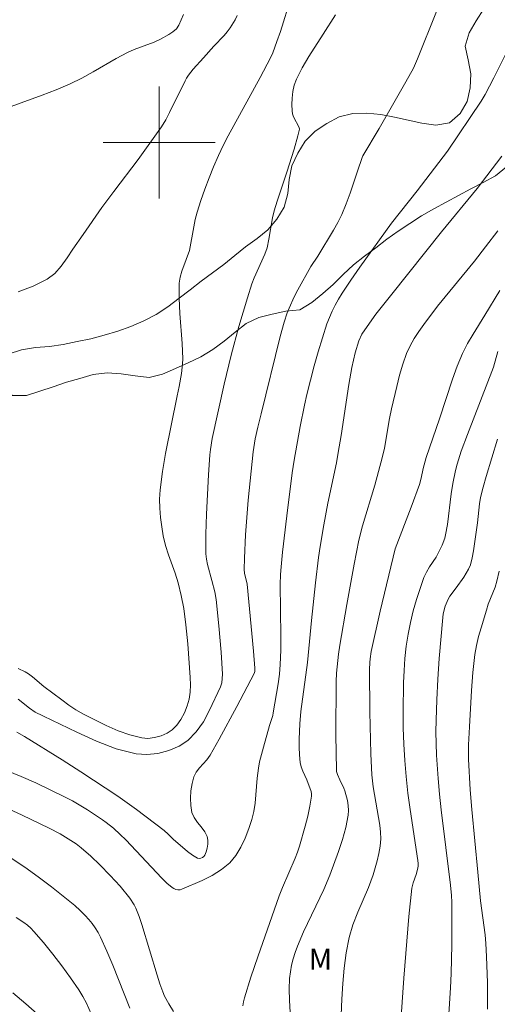
# Model space of a CAD drawing. Units: metres. Extents: x 285528 to 286044, y 1666032 to 1666597.
# Drawn here: x 285690 to 285724, y 1666439 to 1666509 of the extents above; entities that cross this region are included whole.
import ezdxf

# ---------------------------------------------------------------- set-up
doc = ezdxf.new("R2010")
doc.units = ezdxf.units.M
doc.header["$MEASUREMENT"] = 0
for name, color, linetype, lineweight, true_color in [('Curvas_Intermediarias', 7, 'Continuous', 9, 0x783c14), ('Curvas_Mestras', 7, 'Continuous', 20, 0x783c14), ('Topon_Vegetacao', 7, 'Continuous', 9, 0x00ff33), ('Vegetacao', 7, 'Orla8', 9, 0x00ff33)]:
    doc.layers.add(name, color=color, linetype=linetype, lineweight=lineweight, true_color=true_color)
doc.layers.add('Malha_Coordenadas', color=7, linetype='Continuous', lineweight=15)
doc.styles.add('Arial', font='arial.ttf', dxfattribs={"height": 1.5})
doc.styles.get("Standard").update_dxf_attribs({"font": 'arial.ttf'})
doc.linetypes.add('Orla8', pattern='A,6,-0.5,["V",Standard,S=1,R=0,X=-0.5,Y=-1],-0.5,6,-0.5,["V",Standard,S=1,R=0,X=-0.5,Y=-1],-0.5', length=14)

msp = doc.modelspace()

# ---------------------------------------------------------------- linework, layer by layer
at = {"layer": 'Curvas_Intermediarias', "flags": 128}
for points, elevation in [([(285689.94, 1666462.483), (285690.428, 1666462.232), (285690.66, 1666462.089), (285690.949, 1666461.882), (285691.771, 1666461.194), (285693.042, 1666460.233), (285693.542, 1666459.87), (285694.056, 1666459.53), (285694.588, 1666459.227), (285696.22, 1666458.406), (285697.059, 1666458.037), (285697.904, 1666457.734), (285698.751, 1666457.526), (285699.197, 1666457.495), (285699.669, 1666457.546), (285700.136, 1666457.67), (285700.567, 1666457.856), (285700.931, 1666458.094), (285701.266, 1666458.433), (285701.555, 1666458.85), (285701.797, 1666459.316), (285701.991, 1666459.805), (285702.135, 1666460.287), (285702.216, 1666460.787), (285702.233, 1666461.304), (285702.208, 1666461.831), (285702.04, 1666464.246), (285701.909, 1666465.604), (285701.754, 1666466.749), (285701.575, 1666467.68), (285701.349, 1666468.6), (285701.142, 1666469.27), (285700.669, 1666470.595), (285700.454, 1666471.261), (285700.289, 1666471.937), (285700.176, 1666472.586), (285700.091, 1666473.244), (285700.04, 1666473.906), (285700.03, 1666474.568), (285700.066, 1666475.224), (285700.229, 1666476.523), (285700.451, 1666477.818), (285701.272, 1666481.92), (285701.422, 1666482.585), (285701.581, 1666483.512), (285701.67, 1666484.22), (285701.683, 1666484.574), (285701.643, 1666485.652), (285701.473, 1666487.812), (285701.416, 1666488.888), (285701.426, 1666489.956), (285701.489, 1666490.389), (285701.612, 1666490.814), (285701.935, 1666491.655), (285702.155, 1666492.3), (285702.462, 1666493.977), (285702.573, 1666494.513), (285702.714, 1666495.041), (285702.975, 1666495.859), (285703.257, 1666496.671), (285703.559, 1666497.478), (285703.881, 1666498.276), (285704.221, 1666499.065), (285704.558, 1666499.776), (285704.921, 1666500.475), (285707.199, 1666504.643), (285707.943, 1666506.046), (285708.107, 1666506.403), (285708.407, 1666507.194), (285708.656, 1666507.915), (285709.401, 1666510.331)], 77), ([(285719.785, 1666509.349), (285718.439, 1666505.969), (285718.159, 1666505.312), (285717.612, 1666504.317), (285716.661, 1666502.653), (285715.701, 1666500.995), (285714.544, 1666499.048), (285714.487, 1666498.924), (285714.149, 1666497.951), (285713.624, 1666496.389), (285713.342, 1666495.617), (285713.027, 1666494.86), (285712.752, 1666494.299), (285712.446, 1666493.752), (285711.31, 1666491.894), (285710.831, 1666491.155), (285709.885, 1666489.482), (285709.635, 1666489), (285709.264, 1666488.19), (285709.14, 1666487.861), (285708.926, 1666487.19), (285708.645, 1666486.172), (285707.266, 1666480.654), (285707.031, 1666479.682), (285706.852, 1666478.854), (285706.697, 1666477.924), (285706.339, 1666474.48), (285706.16, 1666472.008), (285706.082, 1666470.356), (285706.059, 1666469.532), (285706.088, 1666469.29), (285706.277, 1666468.493), (285706.728, 1666463.705), (285706.825, 1666462.508), (285706.818, 1666462.269), (285706.77, 1666462.12), (285705.55, 1666459.768), (285704.285, 1666457.435), (285703.628, 1666456.285), (285703.402, 1666455.97), (285702.868, 1666455.387), (285702.634, 1666455.085), (285702.474, 1666454.755), (285702.348, 1666454.268), (285702.268, 1666453.751), (285702.237, 1666453.222), (285702.259, 1666452.701), (285702.336, 1666452.207), (285702.486, 1666451.843), (285702.727, 1666451.503), (285703.003, 1666451.172), (285703.255, 1666450.837), (285703.426, 1666450.482), (285703.472, 1666450.223), (285703.467, 1666449.943), (285703.424, 1666449.659), (285703.351, 1666449.389), (285703.26, 1666449.151), (285703.194, 1666449.065), (285703.091, 1666448.993), (285702.968, 1666448.944), (285702.844, 1666448.927), (285702.737, 1666448.951), (285702.38, 1666449.165), (285702.028, 1666449.428), (285700.997, 1666450.308), (285700.648, 1666450.67), (285700.364, 1666450.924), (285698.389, 1666452.412), (285697.044, 1666453.364), (285694.404, 1666455.108), (285693.073, 1666455.963), (285690.387, 1666457.629), (285689.828, 1666457.93)], 79), ([(285689.924, 1666489.351), (285690.999, 1666489.747), (285691.998, 1666490.244), (285692.538, 1666490.658), (285693.003, 1666491.184), (285693.422, 1666491.776), (285693.824, 1666492.389), (285694.581, 1666493.446), (285695.902, 1666495.361), (285696.756, 1666496.512), (285698.489, 1666498.796), (285699.338, 1666499.948), (285700.156, 1666501.121), (285700.465, 1666501.624), (285700.744, 1666502.145), (285701.843, 1666504.39), (285701.958, 1666504.598), (285702.089, 1666504.795), (285702.429, 1666505.224), (285703.151, 1666506.052), (285703.888, 1666506.87), (285704.628, 1666507.635), (285704.862, 1666507.898), (285705.071, 1666508.178), (285705.425, 1666508.758), (285705.575, 1666509.065)], 76), ([(285689.936, 1666460.3), (285690.748, 1666459.649), (285691.141, 1666459.373), (285694.128, 1666457.931), (285695.529, 1666457.289), (285696.939, 1666456.753), (285698.357, 1666456.389), (285699.11, 1666456.337), (285699.904, 1666456.424), (285700.69, 1666456.633), (285701.42, 1666456.947), (285702.042, 1666457.349), (285702.641, 1666457.949), (285703.153, 1666458.683), (285703.598, 1666459.499), (285704.367, 1666461.17), (285704.461, 1666461.454), (285704.505, 1666461.757), (285704.514, 1666462.07), (285704.429, 1666463.635), (285704.266, 1666465.515), (285704.059, 1666467.391), (285703.96, 1666467.944), (285703.764, 1666468.766), (285703.451, 1666469.901), (285703.371, 1666470.282), (285703.336, 1666470.667), (285703.334, 1666472.072), (285703.369, 1666473.482), (285703.517, 1666476.304), (285703.611, 1666477.712), (285703.652, 1666478.102), (285703.79, 1666478.877), (285704.638, 1666482.761), (285705.138, 1666484.826), (285705.689, 1666486.878), (285706.29, 1666488.915), (285706.615, 1666489.925), (285706.775, 1666490.356), (285707.535, 1666492.039), (285707.699, 1666492.479), (285707.828, 1666493.1), (285708.096, 1666494.633), (285708.215, 1666495.136), (285708.415, 1666495.827), (285709.103, 1666497.875), (285709.625, 1666499.52), (285709.902, 1666500.483), (285710.016, 1666500.963), (285709.998, 1666501.079), (285709.596, 1666501.843), (285709.517, 1666502.043), (285709.481, 1666502.25), (285709.474, 1666502.701), (285709.493, 1666503.166), (285709.545, 1666503.63), (285709.641, 1666504.082), (285709.79, 1666504.509), (285710.201, 1666505.339), (285710.676, 1666506.146), (285711.712, 1666507.729), (285712.576, 1666509.101)], 78), ([(285724.449, 1666499.033), (285722.699, 1666496.725), (285720.156, 1666493.629), (285716.593, 1666489.19), (285715.473, 1666487.759), (285715.006, 1666487.122), (285714.474, 1666486.323), (285714.241, 1666485.859), (285713.98, 1666485.008), (285713.748, 1666483.954), (285713.543, 1666482.741), (285712.982, 1666479.092), (285712.78, 1666477.878), (285712.644, 1666477.153), (285712.044, 1666474.262), (285711.751, 1666472.718), (285711.48, 1666471.171), (285711.363, 1666470.395), (285711.145, 1666468.599), (285710.873, 1666465.897), (285710.596, 1666462.907), (285710.119, 1666459.415), (285710.035, 1666458.54), (285709.979, 1666457.428), (285709.979, 1666456.871), (285710.006, 1666456.317), (285710.065, 1666455.772), (285710.138, 1666455.453), (285710.253, 1666455.143), (285710.528, 1666454.53), (285710.838, 1666453.715), (285710.873, 1666453.545), (285710.872, 1666453.375), (285710.752, 1666452.658), (285710.601, 1666451.938), (285710.425, 1666451.219), (285710.022, 1666449.797), (285709.878, 1666449.374), (285709.712, 1666448.959), (285708.792, 1666446.857), (285708.559, 1666446.271), (285707.035, 1666441.908), (285706.55, 1666440.447), (285706.087, 1666438.981), (285706.016, 1666438.704), (285705.965, 1666438.421)], 81), ([(285724.16, 1666493.711), (285723.298, 1666492.549), (285722.495, 1666491.525), (285719.865, 1666488.329), (285718.881, 1666487.02), (285718.532, 1666486.523), (285718.203, 1666486.014), (285717.907, 1666485.49), (285717.655, 1666484.948), (285717.379, 1666484.186), (285717.149, 1666483.403), (285716.951, 1666482.606), (285716.589, 1666481.006), (285716.443, 1666480.309), (285716.072, 1666478.205), (285715.919, 1666477.511), (285715.661, 1666476.533), (285715.381, 1666475.561), (285714.517, 1666472.649), (285714.25, 1666471.625), (285713.924, 1666469.922), (285713.396, 1666467.032), (285712.884, 1666464.138), (285712.789, 1666463.495), (285712.654, 1666462.156), (285712.625, 1666461.55), (285712.611, 1666457.751), (285712.652, 1666455.224), (285712.664, 1666455.122), (285712.726, 1666454.923), (285712.897, 1666454.534), (285713.185, 1666453.953), (285713.252, 1666453.751), (285713.428, 1666453.058), (285713.493, 1666452.705), (285713.522, 1666452.353), (285713.495, 1666452.009), (285713.312, 1666451.146), (285713.079, 1666450.285), (285712.806, 1666449.428), (285712.187, 1666447.742), (285711.752, 1666446.715), (285710.301, 1666443.686), (285709.865, 1666442.66), (285709.703, 1666442.217), (285709.562, 1666441.764), (285709.447, 1666441.303), (285709.361, 1666440.838), (285709.31, 1666440.372), (285709.283, 1666439.597), (285709.297, 1666438.818), (285709.821, 1666429.269)], 82), ([(285724.301, 1666489.439), (285723.238, 1666487.68), (285722.398, 1666486.339), (285722.005, 1666485.655), (285721.655, 1666484.953), (285721.276, 1666484.04), (285720.939, 1666483.108), (285720.003, 1666480.277), (285719.046, 1666477.535), (285718.83, 1666476.738), (285718.701, 1666476.054), (285718.587, 1666475.607), (285717.981, 1666473.976), (285716.832, 1666471.02), (285715.773, 1666466.575), (285715.137, 1666463.691), (285715.053, 1666463.177), (285715.028, 1666462.916), (285715.01, 1666462.395), (285715.037, 1666459.395), (285715.111, 1666456.395), (285715.176, 1666454.898), (285715.215, 1666454.471), (285715.278, 1666454.046), (285715.751, 1666451.296), (285715.804, 1666450.805), (285715.81, 1666450.316), (285715.763, 1666449.8), (285715.675, 1666449.284), (285715.557, 1666448.769), (285715.261, 1666447.759), (285714.931, 1666446.859), (285714.168, 1666445.089), (285713.821, 1666444.195), (285713.555, 1666443.283), (285713.346, 1666442.203), (285713.198, 1666441.105), (285713.098, 1666439.998), (285713.031, 1666438.888), (285712.982, 1666437.783)], 83), ([(285724.166, 1666485.092), (285723.86, 1666483.972), (285722, 1666479.18), (285721.56, 1666477.974), (285721.273, 1666477.065), (285721.15, 1666476.604), (285720.947, 1666475.672), (285720.831, 1666474.945), (285720.568, 1666472.745), (285720.446, 1666472.021), (285720.382, 1666471.766), (285720.197, 1666471.272), (285719.968, 1666470.795), (285719.758, 1666470.43), (285719.288, 1666469.722), (285719.072, 1666469.361), (285718.897, 1666468.981), (285718.616, 1666468.193), (285718.359, 1666467.392), (285718.13, 1666466.58), (285717.932, 1666465.761), (285717.768, 1666464.938), (285717.636, 1666464.075), (285717.539, 1666463.203), (285717.473, 1666462.326), (285717.431, 1666461.448), (285717.404, 1666459.41), (285717.422, 1666458.246), (285717.463, 1666457.083), (285717.528, 1666455.921), (285717.617, 1666454.762), (285717.742, 1666453.586), (285717.902, 1666452.413), (285718.448, 1666448.793), (285718.475, 1666448.579), (285718.479, 1666448.366), (285718.444, 1666448.128), (285718.352, 1666447.775), (285718.136, 1666447.194), (285718.072, 1666446.999), (285718.031, 1666446.799), (285717.809, 1666444.792), (285717.458, 1666440.396), (285717.267, 1666437.656)], 84), ([(285723.429, 1666438.186), (285723.443, 1666439.119), (285723.436, 1666440.053), (285723.367, 1666441.923), (285723.313, 1666442.855), (285723.259, 1666443.467), (285722.94, 1666445.909), (285722.733, 1666447.955), (285722.32, 1666452.419), (285722.205, 1666453.811), (285722.078, 1666456.018), (285722.081, 1666457.025), (285722.136, 1666458.315), (285722.279, 1666460.899), (285722.388, 1666462.186), (285722.534, 1666463.466), (285722.643, 1666464.111), (285722.792, 1666464.751), (285722.968, 1666465.386), (285723.35, 1666466.646), (285723.49, 1666467.061), (285723.97, 1666468.285), (285724.098, 1666468.702), (285724.265, 1666469.41)], 86), ([(285701.009, 1666438.015), (285700.675, 1666438.551), (285700.386, 1666439.114), (285700.264, 1666439.404), (285700.05, 1666439.993), (285699.856, 1666440.59), (285698.758, 1666444.204), (285698.559, 1666444.798), (285698.332, 1666445.38), (285698.208, 1666445.63), (285697.895, 1666446.101), (285697.202, 1666446.941), (285696.501, 1666447.717), (285695.77, 1666448.465), (285695.112, 1666449.096), (285694.422, 1666449.692), (285694.062, 1666449.968), (285693.698, 1666450.218), (285692.938, 1666450.677), (285692.152, 1666451.088), (285690.212, 1666452.018), (285689.233, 1666452.467)], 81), ([(285697.906, 1666438.257), (285696.687, 1666441.309), (285696.265, 1666442.317), (285695.813, 1666443.308), (285695.635, 1666443.643), (285695.433, 1666443.966), (285695.211, 1666444.278), (285694.971, 1666444.575), (285694.718, 1666444.857), (285694.355, 1666445.218), (285693.971, 1666445.561), (285692.304, 1666446.905), (285691.371, 1666447.627), (285690.413, 1666448.311), (285689.427, 1666448.951)], 82), ([(285695.484, 1666437.08), (285694.8, 1666438.593), (285694.554, 1666439.086), (285694.272, 1666439.557), (285693.675, 1666440.422), (285693.051, 1666441.273), (285692.403, 1666442.107), (285691.736, 1666442.924), (285691.054, 1666443.723), (285690.833, 1666443.954), (285690.591, 1666444.165), (285690.334, 1666444.36), (285689.791, 1666444.705)], 83), ([(285692.304, 1666436.946), (285690.475, 1666438.55), (285689.548, 1666439.34)], 84)]:
    msp.add_lwpolyline(points, dxfattribs=dict(at, elevation=elevation))
at = {"layer": 'Curvas_Mestras', "flags": 128}
for points, elevation in [([(285688.616, 1666502.288), (285691.652, 1666503.374), (285692.653, 1666503.76), (285693.638, 1666504.18), (285694.476, 1666504.595), (285695.295, 1666505.051), (285696.92, 1666505.993), (285697.747, 1666506.431), (285698.209, 1666506.634), (285699.632, 1666507.16), (285700.086, 1666507.371), (285700.694, 1666507.695), (285700.982, 1666507.885), (285701.228, 1666508.105), (285701.409, 1666508.367), (285701.733, 1666509.133)], 75), ([(285689.098, 1666455.21), (285690.148, 1666454.776), (285691.189, 1666454.315), (285693.241, 1666453.334), (285693.801, 1666453.04), (285694.89, 1666452.387), (285695.949, 1666451.686), (285696.216, 1666451.497), (285696.729, 1666451.086), (285697.215, 1666450.645), (285697.614, 1666450.249), (285700.191, 1666447.516), (285700.546, 1666447.171), (285700.918, 1666446.858), (285701.042, 1666446.781), (285701.185, 1666446.724), (285701.337, 1666446.693), (285701.488, 1666446.692), (285701.626, 1666446.727), (285703.073, 1666447.354), (285703.789, 1666447.716), (285704.455, 1666448.132), (285705.036, 1666448.619), (285705.469, 1666449.138), (285705.831, 1666449.735), (285706.136, 1666450.383), (285706.395, 1666451.053), (285706.621, 1666451.717), (285706.763, 1666452.282), (285706.847, 1666452.865), (285707.001, 1666454.644), (285707.085, 1666455.358), (285707.168, 1666455.83), (285707.433, 1666456.869), (285707.872, 1666458.419), (285708.099, 1666459.136), (285708.139, 1666459.319), (285708.487, 1666461.38), (285708.574, 1666462.071), (285708.632, 1666462.763), (285708.671, 1666463.777), (285708.676, 1666464.793), (285708.642, 1666468.499), (285708.654, 1666469.151), (285708.677, 1666469.475), (285708.807, 1666470.776), (285709.098, 1666473.376), (285709.481, 1666476.426), (285709.626, 1666477.328), (285710.068, 1666479.753), (285710.369, 1666481.274), (285710.544, 1666482.029), (285711.063, 1666484.06), (285711.343, 1666485.07), (285711.645, 1666486.073), (285711.972, 1666487.064), (285712.144, 1666487.518), (285712.341, 1666487.963), (285712.559, 1666488.4), (285712.797, 1666488.826), (285713.05, 1666489.241), (285713.669, 1666490.184), (285714.311, 1666491.114), (285716.586, 1666494.25), (285718.413, 1666496.553), (285720.572, 1666499.38), (285722.991, 1666502.958), (285723.256, 1666503.415), (285723.886, 1666504.614), (285725.089, 1666507.044)], 80), ([(285720.514, 1666435.198), (285720.79, 1666439.696), (285720.836, 1666440.724), (285720.884, 1666442.759), (285720.89, 1666445.813), (285720.865, 1666446.293), (285720.786, 1666447.01), (285720.127, 1666452.405), (285720.005, 1666453.519), (285719.903, 1666454.634), (285719.795, 1666456.293), (285719.753, 1666457.954), (285719.764, 1666458.784), (285719.818, 1666460.251), (285719.892, 1666461.719), (285719.988, 1666463.185), (285720.238, 1666466.108), (285720.276, 1666466.379), (285720.415, 1666466.913), (285720.621, 1666467.419), (285720.744, 1666467.632), (285721.207, 1666468.222), (285721.736, 1666468.987), (285721.921, 1666469.273), (285722.083, 1666469.567), (285722.208, 1666469.875), (285722.343, 1666470.368), (285722.44, 1666470.875), (285722.71, 1666472.873), (285722.86, 1666474.224), (285722.943, 1666474.668), (285723.128, 1666475.42), (285723.333, 1666476.169), (285724.143, 1666478.838)], 85)]:
    msp.add_lwpolyline(points, dxfattribs=dict(at, elevation=elevation))
at = {"layer": 'Malha_Coordenadas', "flags": 128}
for points in [[(285700, 1666504), (285700, 1666496)], [(285704, 1666500), (285696, 1666500)]]:
    msp.add_lwpolyline(points, dxfattribs=at)
at = {"layer": 'Vegetacao', "flags": 128}
msp.add_lwpolyline([(285842.227, 1666581.304), (285842.039, 1666581.042), (285841.4, 1666580.273), (285840.83, 1666579.45), (285840.038, 1666578.839), (285839.148, 1666578.382), (285838.192, 1666578.087), (285837.213, 1666577.883), (285836.228, 1666577.708), (285835.235, 1666577.583), (285834.239, 1666577.496), (285833.238, 1666577.488), (285832.241, 1666577.573), (285831.283, 1666577.859), (285830.355, 1666578.232), (285829.355, 1666578.205), (285828.365, 1666578.059), (285827.418, 1666577.735), (285826.488, 1666577.368), (285825.531, 1666577.076), (285824.562, 1666576.826), (285823.591, 1666576.586), (285822.614, 1666576.373), (285821.674, 1666576.029), (285820.801, 1666575.542), (285819.958, 1666575.002), (285819.268, 1666574.277), (285818.855, 1666573.367), (285818.127, 1666572.68), (285817.307, 1666572.108), (285816.439, 1666571.61), (285815.592, 1666571.078), (285814.795, 1666570.472), (285814.002, 1666569.863), (285813.133, 1666569.367), (285812.157, 1666569.15), (285811.191, 1666568.887), (285810.294, 1666568.444), (285809.588, 1666567.736), (285808.841, 1666567.071), (285808.067, 1666566.436), (285807.188, 1666565.959), (285806.215, 1666565.727), (285805.234, 1666565.527), (285804.242, 1666565.405), (285803.259, 1666565.215), (285802.294, 1666564.951), (285801.35, 1666564.622), (285800.408, 1666564.284), (285799.472, 1666563.931), (285798.574, 1666563.49), (285797.946, 1666562.711), (285797.758, 1666561.729), (285797.664, 1666560.733), (285797.459, 1666559.754), (285797.117, 1666558.813), (285796.721, 1666557.895), (285796.064, 1666557.141), (285795.389, 1666556.402), (285794.548, 1666555.86), (285793.69, 1666555.347), (285792.768, 1666554.956), (285791.842, 1666554.58), (285790.93, 1666554.167), (285790.047, 1666553.697), (285789.16, 1666553.236), (285788.261, 1666552.797), (285787.336, 1666552.415), (285786.416, 1666552.021), (285785.514, 1666551.59), (285784.635, 1666551.112), (285783.785, 1666550.585), (285783.006, 1666549.956), (285782.324, 1666549.225), (285781.701, 1666548.441), (285781.025, 1666547.704), (285780.299, 1666547.017), (285779.488, 1666546.431), (285778.633, 1666545.91), (285777.868, 1666545.266), (285777.112, 1666544.611), (285776.421, 1666543.888), (285775.801, 1666543.102), (285775.569, 1666542.129), (285775.891, 1666541.182), (285776.536, 1666540.417), (285777.258, 1666539.724), (285777.391, 1666538.733), (285776.919, 1666537.85), (285776.051, 1666537.354), (285775.068, 1666537.166), (285774.068, 1666537.207), (285773.068, 1666537.185), (285772.084, 1666537.006), (285771.155, 1666536.636), (285770.463, 1666535.913), (285769.676, 1666535.295), (285768.715, 1666535.017), (285767.715, 1666535.026), (285766.758, 1666535.318), (285765.764, 1666535.209), (285764.859, 1666534.782), (285764.121, 1666534.106), (285763.423, 1666533.389), (285762.906, 1666532.533), (285762.263, 1666531.766), (285761.508, 1666531.11), (285760.693, 1666530.53), (285759.886, 1666529.939), (285759.094, 1666529.328), (285758.748, 1666528.995), (285757.803, 1666528.175), (285757.046, 1666527.521), (285756.289, 1666526.867), (285755.599, 1666526.143), (285755.052, 1666525.305), (285754.644, 1666524.391), (285754.13, 1666523.533), (285753.545, 1666522.722), (285752.799, 1666522.056), (285751.889, 1666521.64), (285750.915, 1666521.41), (285749.92, 1666521.508), (285748.959, 1666521.788), (285747.983, 1666522.007), (285746.983, 1666522.043), (285746.073, 1666521.627), (285745.461, 1666520.836), (285744.942, 1666519.981), (285744.522, 1666519.073), (285744.06, 1666518.186), (285743.413, 1666517.422), (285742.527, 1666516.959), (285741.564, 1666516.688), (285740.601, 1666516.415), (285739.617, 1666516.235), (285738.637, 1666516.035), (285737.685, 1666515.729), (285736.688, 1666515.64), (285735.722, 1666515.382), (285734.962, 1666514.731), (285734.39, 1666513.91), (285734.045, 1666512.971), (285733.825, 1666511.995), (285733.605, 1666511.019), (285733.225, 1666510.094), (285732.549, 1666509.357), (285731.687, 1666508.848), (285730.695, 1666508.721), (285729.695, 1666508.725), (285728.836, 1666509.238), (285728.02, 1666509.817), (285727.052, 1666510.069), (285726.053, 1666510.125), (285725.053, 1666510.114), (285724.059, 1666509.996), (285723.176, 1666509.527), (285722.632, 1666508.687), (285722.129, 1666507.823), (285721.839, 1666506.865), (285722.06, 1666505.889), (285722.232, 1666504.904), (285722.189, 1666503.905), (285721.99, 1666502.924), (285721.478, 1666502.065), (285720.723, 1666501.408), (285719.737, 1666501.241), (285718.745, 1666501.372), (285717.769, 1666501.59), (285716.793, 1666501.814), (285715.812, 1666502.006), (285714.815, 1666502.088), (285713.815, 1666502.06), (285712.842, 1666501.827), (285711.96, 1666501.354), (285711.12, 1666500.811), (285710.421, 1666500.095), (285709.903, 1666499.239), (285709.457, 1666498.344), (285709.274, 1666497.36), (285709.169, 1666496.365), (285708.909, 1666495.399), (285708.404, 1666494.536), (285707.761, 1666493.769), (285706.983, 1666493.141), (285706.168, 1666492.56), (285705.391, 1666491.93), (285704.61, 1666491.305), (285703.814, 1666490.699), (285702.998, 1666490.12), (285702.217, 1666489.495), (285701.423, 1666488.887), (285700.622, 1666488.287), (285699.784, 1666487.741), (285698.899, 1666487.275), (285697.986, 1666486.866), (285697.042, 1666486.534), (285696.079, 1666486.264), (285695.112, 1666486.006), (285694.135, 1666485.793), (285693.153, 1666485.6), (285692.166, 1666485.439), (285691.168, 1666485.371), (285690.181, 1666485.206), (285689.23, 1666484.897), (285688.41, 1666484.324), (285688.129, 1666483.364), (285688.729, 1666482.564), (285689.525, 1666481.957), (285690.525, 1666481.943), (285691.476, 1666482.253), (285692.421, 1666482.581), (285693.371, 1666482.895), (285694.332, 1666483.175), (285695.294, 1666483.448), (285696.288, 1666483.562), (285697.286, 1666483.49), (285698.276, 1666483.349), (285699.271, 1666483.242), (285700.244, 1666483.473), (285701.164, 1666483.867), (285702.071, 1666484.289), (285702.974, 1666484.718), (285703.838, 1666485.224), (285704.636, 1666485.826), (285705.41, 1666486.461), (285706.195, 1666487.08), (285707.101, 1666487.505), (285708.072, 1666487.746), (285709.048, 1666487.965), (285710.044, 1666488.063), (285710.89, 1666488.596), (285711.668, 1666489.225), (285712.427, 1666489.877), (285713.126, 1666490.592), (285713.861, 1666491.271), (285714.647, 1666491.89), (285715.454, 1666492.481), (285716.244, 1666493.096), (285717.057, 1666493.679), (285717.893, 1666494.228), (285718.73, 1666494.776), (285719.597, 1666495.275), (285720.48, 1666495.744), (285721.364, 1666496.213), (285722.243, 1666496.69), (285723.132, 1666497.15), (285724.008, 1666497.632), (285724.787, 1666498.26), (285725.434, 1666499.023), (285726.01, 1666499.841), (285726.525, 1666500.699), (285727.169, 1666501.464), (285727.74, 1666502.286), (285728.243, 1666503.15), (285728.738, 1666504.02), (285729.088, 1666504.957), (285729.57, 1666505.834), (285730.449, 1666506.31), (285731.434, 1666506.49), (285732.433, 1666506.45), (285733.422, 1666506.296), (285734.412, 1666506.152), (285735.412, 1666506.172), (285736.386, 1666506.401), (285737.013, 1666507.181), (285737.229, 1666508.157), (285737.567, 1666509.099), (285738.185, 1666509.885), (285738.912, 1666510.573), (285739.828, 1666510.974), (285740.826, 1666511.05), (285741.824, 1666511.117), (285742.821, 1666511.201), (285743.801, 1666511.401), (285744.761, 1666511.681), (285745.709, 1666512.003), (285746.687, 1666512.211), (285747.679, 1666512.339), (285748.626, 1666512.662), (285749.526, 1666513.099), (285750.364, 1666513.646), (285751.167, 1666514.242), (285751.905, 1666514.917), (285752.389, 1666515.793), (285752.766, 1666516.72), (285753.21, 1666517.616), (285753.7, 1666518.488), (285754.184, 1666519.364), (285754.797, 1666520.154), (285755.506, 1666520.86), (285756.31, 1666521.455), (285757.159, 1666521.985), (285758.094, 1666522.341), (285759.064, 1666522.583), (285760.062, 1666522.654), (285761.061, 1666522.715), (285762.044, 1666522.897), (285762.571, 1666523.042), (285763.492, 1666523.432), (285764.381, 1666523.891), (285765.24, 1666524.403), (285766.087, 1666524.935), (285766.872, 1666525.556), (285767.621, 1666526.219), (285768.304, 1666526.949), (285768.956, 1666527.709), (285769.73, 1666528.342), (285770.63, 1666528.778), (285771.575, 1666529.109), (285772.534, 1666529.393), (285773.456, 1666529.781), (285774.338, 1666530.253), (285775.113, 1666530.886), (285775.84, 1666531.573), (285776.67, 1666532.13), (285777.548, 1666532.61), (285778.447, 1666533.049), (285779.339, 1666533.503), (285780.268, 1666533.875), (285781.213, 1666534.202), (285782.157, 1666534.533), (285782.989, 1666535.088), (285783.703, 1666535.789), (285784.382, 1666536.523), (285784.964, 1666537.337), (285785.501, 1666538.181), (285786.106, 1666538.978), (285786.818, 1666539.681), (285787.609, 1666540.294), (285788.538, 1666540.664), (285789.491, 1666540.967), (285790.427, 1666541.32), (285791.353, 1666541.7), (285792.239, 1666542.165), (285793.096, 1666542.679), (285793.889, 1666543.289), (285794.613, 1666543.98), (285795.247, 1666544.754), (285795.986, 1666545.428), (285796.792, 1666546.021), (285797.62, 1666546.583), (285798.436, 1666547.161), (285799.265, 1666547.72), (285800.036, 1666548.358), (285800.901, 1666548.861), (285801.767, 1666549.361), (285802.657, 1666549.819), (285803.475, 1666550.395), (285804.284, 1666550.983), (285805.107, 1666551.552), (285805.874, 1666552.195), (285806.668, 1666552.803), (285807.462, 1666553.412), (285808.271, 1666554), (285809.112, 1666554.542), (285809.966, 1666555.062), (285810.833, 1666555.561), (285811.707, 1666556.049), (285812.573, 1666556.549), (285813.438, 1666557.052), (285814.315, 1666557.534), (285815.201, 1666557.997), (285816.083, 1666558.47), (285816.953, 1666558.964), (285817.8, 1666559.496), (285818.624, 1666560.064), (285819.382, 1666560.717), (285820.074, 1666561.439), (285820.831, 1666562.093), (285821.695, 1666562.597), (285822.509, 1666563.178), (285823.276, 1666563.821), (285823.994, 1666564.517), (285824.688, 1666565.238), (285825.424, 1666565.915), (285826.223, 1666566.517), (285827.049, 1666567.081), (285827.907, 1666567.596), (285828.765, 1666568.111), (285829.602, 1666568.658), (285830.401, 1666569.261), (285831.228, 1666569.823), (285832.11, 1666570.295), (285833.029, 1666570.691), (285833.959, 1666571.06), (285834.892, 1666571.422), (285835.838, 1666571.745), (285836.82, 1666571.936), (285837.819, 1666571.999), (285838.819, 1666572.015), (285839.819, 1666571.984), (285840.813, 1666571.871), (285841.794, 1666571.677), (285843.079, 1666571.138)], dxfattribs=at)

# ---------------------------------------------------------------- texts
at = {"layer": 'Topon_Vegetacao', "style": 'Arial'}
msp.add_text('M', height=1.5, dxfattribs=at).set_placement((285710.68, 1666440.982))

doc.saveas('drawing.dxf')
